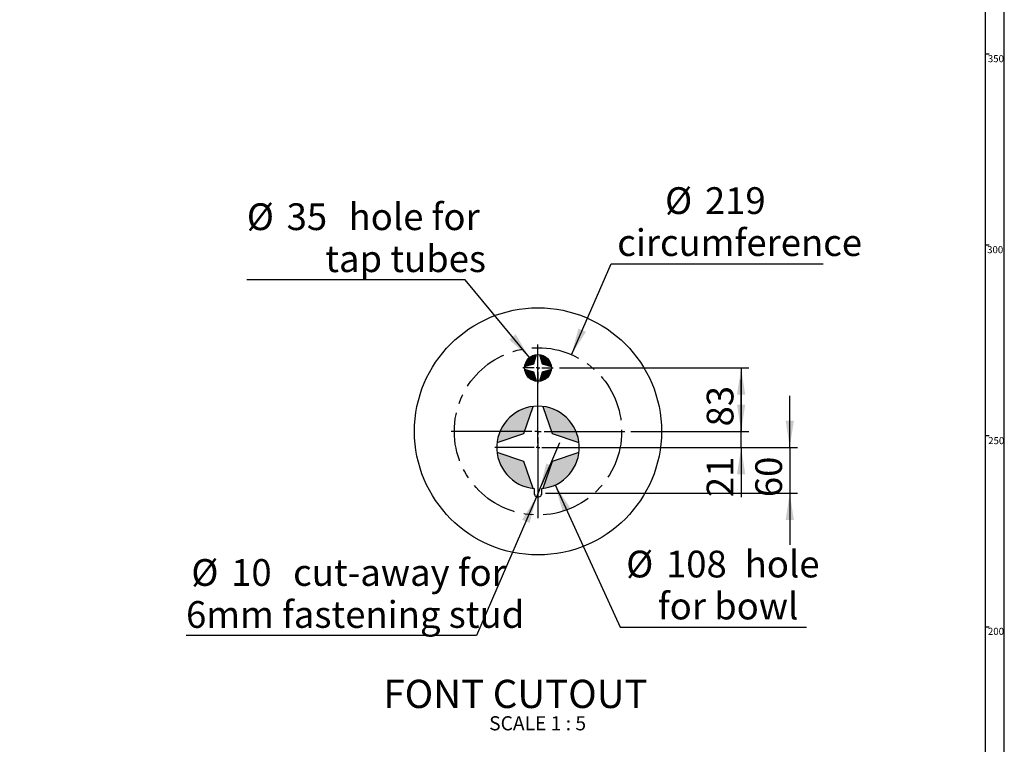
# Paper-space layout 'Layout1' of a CAD drawing. Extents: x -40 to 841, y 0 to 591.
# Drawn here: x 578 to 836, y 169 to 359 of the extents above; entities that cross this region are included whole.
import ezdxf

# ---------------------------------------------------------------- set-up
doc = ezdxf.new("R2010")
doc.units = 0
doc.linetypes.add('CENTERX2', pattern=[20.32, 12.7, -2.54, 2.54, -2.54])
doc.layers.get('0').update_dxf_attribs({"linetype": 'CONTINUOUS'})
doc.styles.add('SLDTEXTSTYLE2', font='TXT', dxfattribs={"width": 0.605})
doc.dimstyles.new('SLDDIMSTYLE1', dxfattribs={"dimtxt": 5.172414, "dimasz": 7, "dimexe": 0, "dimexo": 0.0625, "dimgap": 1.293103, "dimtad": 1, "dimlfac": 5, "dimrnd": 1e-09, "dimzin": 12, "dimtxsty": 'SLDTEXTSTYLE2', "dimsah": 1, "dimcen": 0.09, "dimazin": 3, "dimtfac": 1, "dimtofl": 0, "dimtmove": 0, "dimatfit": 3, "dimtolj": 1, "dimtzin": 12})
doc.dimstyles.new('SLDDIMSTYLE2', dxfattribs={"dimtxt": 5.172414, "dimasz": 7, "dimexe": 0, "dimexo": 0.0625, "dimgap": 1.293103, "dimtad": 1, "dimlfac": 5, "dimrnd": 1e-09, "dimzin": 12, "dimtxsty": 'SLDTEXTSTYLE2', "dimsah": 1, "dimcen": 0.09, "dimazin": 3, "dimtfac": 1, "dimtmove": 0, "dimatfit": 3, "dimtolj": 1, "dimtzin": 12})
doc.dimstyles.new('SLDDIMSTYLE4', dxfattribs={"dimtxt": 5.172414, "dimasz": 7, "dimexe": 0, "dimexo": 0.0625, "dimgap": 1.293103, "dimtad": 0, "dimtih": 1, "dimtoh": 1, "dimdec": 0, "dimlfac": 5, "dimrnd": 1e-09, "dimzin": 12, "dimtxsty": 'SLDTEXTSTYLE2', "dimblk1": 'NONE', "dimblk2": 'NONE', "dimsah": 1, "dimcen": 0, "dimazin": 3, "dimtfac": 1, "dimtdec": 0, "dimtmove": 0, "dimatfit": 3, "dimtolj": 1, "dimtzin": 12})
doc.dimstyles.new('SLDDIMSTYLE5', dxfattribs={"dimtxt": 5.172414, "dimasz": 7, "dimexe": 0, "dimexo": 0.0625, "dimgap": 1.293103, "dimtad": 0, "dimtih": 1, "dimtoh": 1, "dimdec": 0, "dimlfac": 5, "dimrnd": 1e-09, "dimzin": 12, "dimtxsty": 'SLDTEXTSTYLE2', "dimblk1": 'NONE', "dimblk2": 'NONE', "dimsah": 1, "dimcen": 0, "dimazin": 3, "dimtfac": 1, "dimtdec": 0, "dimtofl": 0, "dimtmove": 0, "dimatfit": 3, "dimtolj": 1, "dimtzin": 12})
doc.dimstyles.new('SLDDIMSTYLE6', dxfattribs={"dimtxt": 5.172414, "dimasz": 7, "dimexe": 0, "dimexo": 0.0625, "dimgap": 1.293103, "dimtad": 0, "dimtih": 1, "dimtoh": 1, "dimdec": 0, "dimlfac": 5, "dimrnd": 1e-09, "dimzin": 12, "dimtxsty": 'SLDTEXTSTYLE2', "dimsah": 1, "dimcen": 0, "dimazin": 3, "dimtfac": 1, "dimtdec": 0, "dimtmove": 0, "dimatfit": 3, "dimtolj": 1, "dimtzin": 12})

# ---------------------------------------------------------------- blocks, each defined once
blk = doc.blocks.new('_D_18')
at = {"color": 7, "linetype": 'CONTINUOUS'}
for p, q in [((767.11, 251.19), (767.11, 264.65)), ((738.21, 251.19), (769.11, 251.19)), ((767.11, 246.99), (767.11, 251.19)), ((728.47, 246.99), (769.11, 246.99)), ((767.11, 246.99), (767.11, 233.98))]:
    blk.add_line(p, q, dxfattribs=at)
for points in [[(767.11, 251.19), (768.19, 258.19), (766.03, 258.19)], [(767.11, 246.99), (766.03, 239.99), (768.19, 239.99)]]:
    blk.add_solid(points, dxfattribs=at)
at = {"color": 7, "linetype": 'CONTINUOUS', "insert": (758.09, 233.98, 0.12), "char_height": 7, "attachment_point": 1, "rotation": 90, "style": 'SLDTEXTSTYLE2'}
blk.add_mtext('21', dxfattribs=at)
blk = doc.blocks.new('_D_19')
at = {"color": 7, "linetype": 'CONTINUOUS'}
blk.add_line((735.42, 199.96), (784.26, 199.96), dxfattribs=at)
at = {"color": 7, "linetype": 'CONTINUOUS', "char_height": 7, "attachment_point": 1, "style": 'SLDTEXTSTYLE2'}
for s, insert in [('%%c', (737.01, 219.97, 0.12)), ('108', (747.44, 219.97, 0.12)), ('hole', (768.04, 219.97, 0.12)), ('for bowl', (745.31, 208.98, 0.12))]:
    blk.add_mtext(s, dxfattribs=dict(at, insert=insert))
blk = doc.blocks.new('_NONE')
blk = doc.blocks.new('_D_20')
at = {"color": 7, "linetype": 'CONTINUOUS'}
for p, q in [((719.58, 267.79), (769.11, 267.79)), ((767.11, 267.79), (767.11, 251.19)), ((739.96, 251.19), (769.11, 251.19))]:
    blk.add_line(p, q, dxfattribs=at)
for points in [[(767.11, 267.79), (766.03, 260.79), (768.19, 260.79)], [(767.11, 251.19), (768.19, 258.19), (766.03, 258.19)]]:
    blk.add_solid(points, dxfattribs=at)
at = {"color": 7, "linetype": 'CONTINUOUS', "insert": (758.09, 252.48, 0.12), "char_height": 7, "attachment_point": 1, "rotation": 90, "style": 'SLDTEXTSTYLE2'}
blk.add_mtext('83', dxfattribs=at)
blk = doc.blocks.new('_D_21')
at = {"color": 7, "linetype": 'CONTINUOUS'}
for p, q in [((779.83, 246.99), (779.83, 260.45)), ((731.24, 246.99), (781.83, 246.99)), ((779.83, 246.99), (779.83, 234.99)), ((715.93, 234.99), (781.83, 234.99)), ((779.83, 234.99), (779.83, 221.53))]:
    blk.add_line(p, q, dxfattribs=at)
for points in [[(779.83, 246.99), (780.91, 253.99), (778.76, 253.99)], [(779.83, 234.99), (778.76, 227.99), (780.91, 227.99)]]:
    blk.add_solid(points, dxfattribs=at)
at = {"color": 7, "linetype": 'CONTINUOUS', "insert": (770.81, 233.98, 0.12), "char_height": 7, "attachment_point": 1, "rotation": 90, "style": 'SLDTEXTSTYLE2'}
blk.add_mtext('60', dxfattribs=at)
blk = doc.blocks.new('_D_22')
at = {"color": 7, "linetype": 'CONTINUOUS'}
blk.add_line((694.85, 290.86), (637.7, 290.86), dxfattribs=at)
at = {"color": 7, "linetype": 'CONTINUOUS', "char_height": 7, "attachment_point": 1, "style": 'SLDTEXTSTYLE2'}
for s, insert in [('%%c', (637.7, 310.87, 0.12)), ('35', (648.13, 310.87, 0.12)), ('hole for', (664.35, 310.87, 0.12)), ('tap tubes', (658.22, 299.88, 0.12))]:
    blk.add_mtext(s, dxfattribs=dict(at, insert=insert))
blk = doc.blocks.new('_D_23')
at = {"color": 7, "linetype": 'CONTINUOUS'}
blk.add_line((733.08, 295.07), (788.56, 295.07), dxfattribs=at)
at = {"color": 7, "linetype": 'CONTINUOUS', "char_height": 7, "attachment_point": 1, "style": 'SLDTEXTSTYLE2'}
for s, insert in [('%%c', (747.19, 315.08, 0.12)), ('219', (757.63, 315.08, 0.12)), ('circumference', (734.67, 304.09, 0.12))]:
    blk.add_mtext(s, dxfattribs=dict(at, insert=insert))
blk = doc.blocks.new('_D_24')
at = {"color": 7, "linetype": 'CONTINUOUS'}
for p, q in [((714.33, 235.91), (719.66, 248.27)), ((714.33, 235.91), (713.53, 234.07)), ((713.53, 234.07), (697.85, 197.75)), ((697.85, 197.75), (621.79, 197.75))]:
    blk.add_line(p, q, dxfattribs=at)
for points in [[(714.33, 235.91), (718.09, 241.91), (716.11, 242.76)], [(713.53, 234.07), (709.77, 228.07), (711.75, 227.22)]]:
    blk.add_solid(points, dxfattribs=at)
at = {"color": 7, "linetype": 'CONTINUOUS', "char_height": 7, "attachment_point": 1, "style": 'SLDTEXTSTYLE2'}
for s, insert in [('%%c', (623.17, 217.76, -0.08)), ('10', (633.6, 217.76, -0.08)), ('cut-away for', (649.82, 217.76, -0.08)), ('6mm fastening stud', (621.79, 206.77, -0.08))]:
    blk.add_mtext(s, dxfattribs=dict(at, insert=insert))
blk = doc.blocks.new('SW_CENTERMARKSYMBOL_2')
at = {"color": 0, "linetype": 'CONTINUOUS'}
for p, q in [((0, 1), (0, 11.3)), ((-1, 0), (-11.3, 0)), ((0, 0), (-0.5, 0)), ((0, 0), (0, 0.5)), ((0, 0), (0, -0.5)), ((0, 0), (0.5, 0)), ((1, 0), (27.44, 0)), ((0, -1), (0, -11.3))]:
    blk.add_line(p, q, dxfattribs=at)
blk = doc.blocks.new('SW_CENTERMARKSYMBOL_3')
at = {"color": 0, "linetype": 'CONTINUOUS'}
for p, q in [((0, 1), (0, 4)), ((-1, 0), (-4, 0)), ((0, 0), (-0.5, 0)), ((0, 0), (0, 0.5)), ((0, 0), (0, -0.5)), ((0, 0), (0.5, 0)), ((1, 0), (4, 0)), ((0, -1), (0, -4))]:
    blk.add_line(p, q, dxfattribs=at)
blk = doc.blocks.new('SW_CENTERMARKSYMBOL_4')
at = {"color": 0, "linetype": 'CONTINUOUS'}
for p, q in [((0, 1.6), (0, 22.7)), ((-1.6, 0), (-22.7, 0)), ((0, 0), (-0.8, 0)), ((0, 0), (0, 0.8)), ((0, 0), (0, -0.8)), ((0, 0), (0.8, 0)), ((1.6, 0), (22.7, 0)), ((0, -1.6), (0, -22.7))]:
    blk.add_line(p, q, dxfattribs=at)

psp = doc.layouts.get("Layout1")

# ---------------------------------------------------------------- hatches: boundary and pattern name
at = {"linetype": 'CONTINUOUS'}
for points in [[(710.4886, 268.4343), (710.468, 268.3125), (710.4517, 268.19), (712.8682, 268.8506), (713.5288, 271.267), (713.4063, 271.2508), (713.2845, 271.2302), (713.1634, 271.2053), (713.0433, 271.1761), (712.9244, 271.1427), (712.8066, 271.1052), (712.6903, 271.0635), (712.5755, 271.0178), (712.4624, 270.968), (712.3511, 270.9142), (712.2418, 270.8566), (712.1346, 270.7951), (712.0297, 270.7299), (711.9271, 270.661), (711.827, 270.5886), (711.7295, 270.5126), (711.6347, 270.4333), (711.5428, 270.3507), (711.4539, 270.2648), (711.3681, 270.1759), (711.2855, 270.0841), (711.2061, 269.9893), (711.1302, 269.8918), (711.0578, 269.7917), (710.9889, 269.6891), (710.9237, 269.5842), (710.8622, 269.477), (710.8046, 269.3676), (710.7508, 269.2564), (710.701, 269.1433), (710.6553, 269.0285), (710.6136, 268.9122), (710.576, 268.7944), (710.5427, 268.6754), (710.5135, 268.5554)], [(714.3288, 271.267), (714.9895, 268.8506), (717.4059, 268.19), (717.3896, 268.3125), (717.369, 268.4343), (717.3441, 268.5554), (717.315, 268.6754), (717.2816, 268.7944), (717.244, 268.9122), (717.2024, 269.0285), (717.1566, 269.1433), (717.1068, 269.2564), (717.0531, 269.3676), (716.9954, 269.477), (716.934, 269.5842), (716.8687, 269.6891), (716.7999, 269.7917), (716.7274, 269.8918), (716.6515, 269.9893), (716.5721, 270.0841), (716.4895, 270.1759), (716.4037, 270.2648), (716.3148, 270.3507), (716.2229, 270.4333), (716.1282, 270.5126), (716.0307, 270.5886), (715.9306, 270.661), (715.828, 270.7299), (715.723, 270.7951), (715.6158, 270.8566), (715.5065, 270.9142), (715.3952, 270.968), (715.2821, 271.0178), (715.1673, 271.0635), (715.051, 271.1052), (714.9333, 271.1427), (714.8143, 271.1761), (714.6942, 271.2053), (714.5732, 271.2302), (714.4513, 271.2508)], [(713.2845, 264.3498), (713.4063, 264.3292), (713.5288, 264.3129), (712.8682, 266.7293), (710.4517, 267.39), (710.468, 267.2675), (710.4886, 267.1456), (710.5135, 267.0246), (710.5427, 266.9045), (710.576, 266.7855), (710.6136, 266.6678), (710.6553, 266.5515), (710.701, 266.4367), (710.7508, 266.3236), (710.8046, 266.2123), (710.8622, 266.103), (710.9237, 265.9958), (710.9889, 265.8908), (711.0578, 265.7882), (711.1302, 265.6881), (711.2061, 265.5906), (711.2855, 265.4959), (711.3681, 265.404), (711.4539, 265.3151), (711.5428, 265.2293), (711.6347, 265.1466), (711.7295, 265.0673), (711.827, 264.9914), (711.9271, 264.9189), (712.0297, 264.85), (712.1346, 264.7848), (712.2418, 264.7234), (712.3511, 264.6657), (712.4624, 264.612), (712.5755, 264.5622), (712.6903, 264.5164), (712.8066, 264.4747), (712.9244, 264.4372), (713.0433, 264.4038), (713.1634, 264.3747)], [(717.4059, 267.39), (714.9895, 266.7293), (714.3288, 264.3129), (714.4513, 264.3292), (714.5732, 264.3498), (714.6942, 264.3747), (714.8143, 264.4038), (714.9333, 264.4372), (715.051, 264.4747), (715.1673, 264.5164), (715.2821, 264.5622), (715.3952, 264.612), (715.5065, 264.6657), (715.6158, 264.7234), (715.723, 264.7848), (715.828, 264.85), (715.9306, 264.9189), (716.0307, 264.9914), (716.1282, 265.0673), (716.2229, 265.1466), (716.3148, 265.2293), (716.4037, 265.3151), (716.4895, 265.404), (716.5721, 265.4959), (716.6515, 265.5906), (716.7274, 265.6881), (716.7999, 265.7882), (716.8687, 265.8908), (716.934, 265.9958), (716.9954, 266.103), (717.0531, 266.2123), (717.1068, 266.3236), (717.1566, 266.4367), (717.2024, 266.5515), (717.244, 266.6678), (717.2816, 266.7855), (717.315, 266.9045), (717.3441, 267.0246), (717.369, 267.1456), (717.3896, 267.2675)], [(703.261, 248.6743), (703.2073, 248.29), (710.2519, 250.6669), (712.6288, 257.7114), (712.2445, 257.6578), (711.8623, 257.5904), (711.4829, 257.5094), (711.1066, 257.4147), (710.7339, 257.3066), (710.3653, 257.1851), (710.0014, 257.0506), (709.6425, 256.903), (709.2892, 256.7426), (708.9418, 256.5696), (708.6009, 256.3843), (708.2668, 256.1868), (707.9401, 255.9775), (707.6211, 255.7565), (707.3102, 255.5243), (707.0079, 255.281), (706.7146, 255.027), (706.4305, 254.7627), (706.1561, 254.4883), (705.8917, 254.2042), (705.6378, 253.9109), (705.3945, 253.6085), (705.1622, 253.2977), (704.9413, 252.9787), (704.732, 252.652), (704.5345, 252.3179), (704.3492, 251.977), (704.1762, 251.6296), (704.0158, 251.2763), (703.8682, 250.9174), (703.7336, 250.5535), (703.6122, 250.1849), (703.5041, 249.8122), (703.4094, 249.4359), (703.3284, 249.0564)], [(715.6131, 257.6578), (715.2288, 257.7114), (717.6058, 250.6669), (724.6503, 248.29), (724.5967, 248.6743), (724.5293, 249.0564), (724.4482, 249.4359), (724.3535, 249.8122), (724.2454, 250.1849), (724.124, 250.5535), (723.9894, 250.9174), (723.8418, 251.2763), (723.6814, 251.6296), (723.5085, 251.977), (723.3231, 252.3179), (723.1257, 252.652), (722.9163, 252.9787), (722.6954, 253.2977), (722.4631, 253.6085), (722.2199, 253.9109), (721.9659, 254.2042), (721.7015, 254.4883), (721.4271, 254.7627), (721.1431, 255.027), (720.8497, 255.281), (720.5474, 255.5243), (720.2365, 255.7565), (719.9175, 255.9775), (719.5908, 256.1868), (719.2567, 256.3843), (718.9158, 256.5696), (718.5685, 256.7426), (718.2151, 256.903), (717.8562, 257.0506), (717.4923, 257.1851), (717.1237, 257.3066), (716.7511, 257.4147), (716.3747, 257.5094), (715.9953, 257.5904)], [(712.2445, 236.3221), (712.6288, 236.2685), (710.2519, 243.313), (703.2073, 245.69), (703.261, 245.3057), (703.3284, 244.9235), (703.4094, 244.544), (703.5041, 244.1677), (703.6122, 243.795), (703.7336, 243.4265), (703.8682, 243.0625), (704.0158, 242.7037), (704.1762, 242.3503), (704.3492, 242.003), (704.5345, 241.662), (704.732, 241.328), (704.9413, 241.0013), (705.1622, 240.6823), (705.3945, 240.3714), (705.6378, 240.0691), (705.8917, 239.7757), (706.1561, 239.4916), (706.4305, 239.2173), (706.7146, 238.9529), (707.0079, 238.6989), (707.3102, 238.4557), (707.6211, 238.2234), (707.9401, 238.0025), (708.2668, 237.7931), (708.6009, 237.5957), (708.9418, 237.4103), (709.2892, 237.2374), (709.6425, 237.077), (710.0014, 236.9294), (710.3653, 236.7948), (710.7339, 236.6734), (711.1066, 236.5652), (711.4829, 236.4706), (711.8623, 236.3895)], [(724.5967, 245.3057), (724.6503, 245.69), (717.6058, 243.313), (715.2288, 236.2685), (715.6131, 236.3221), (715.9953, 236.3895), (716.3747, 236.4706), (716.7511, 236.5652), (717.1237, 236.6734), (717.4923, 236.7948), (717.8562, 236.9294), (718.2151, 237.077), (718.5685, 237.2374), (718.9158, 237.4103), (719.2567, 237.5957), (719.5908, 237.7931), (719.9175, 238.0025), (720.2365, 238.2234), (720.5474, 238.4557), (720.8497, 238.6989), (721.1431, 238.9529), (721.4271, 239.2173), (721.7015, 239.4916), (721.9659, 239.7757), (722.2199, 240.0691), (722.4631, 240.3714), (722.6954, 240.6823), (722.9163, 241.0013), (723.1257, 241.328), (723.3231, 241.662), (723.5085, 242.003), (723.6814, 242.3503), (723.8418, 242.7037), (723.9894, 243.0625), (724.124, 243.4265), (724.2454, 243.795), (724.3535, 244.1677), (724.4482, 244.544), (724.5293, 244.9235)]]:
    psp.add_hatch(color=7, dxfattribs=at).paths.add_polyline_path(points, flags=0)

# ---------------------------------------------------------------- linework, layer by layer
at = {"color": 7, "linetype": 'CONTINUOUS'}
for p, q in [((836, 54.0284), (836, 589)), ((831, 584), (831, 54.0284)), ((831, 350), (832, 350)), ((831, 300), (832, 300)), ((722.6909, 271.2607), (733.0837, 295.067)), ((711.6983, 270.4872), (694.8499, 290.8615)), ((712.8682, 268.8506), (713.5288, 271.267)), ((714.3288, 271.267), (714.9895, 268.8506)), ((710.4517, 268.19), (712.8682, 268.8506)), ((714.9895, 268.8506), (717.4059, 268.19)), ((712.8682, 266.7293), (710.4517, 267.39)), ((713.5288, 264.3129), (712.8682, 266.7293)), ((714.9895, 266.7293), (714.3288, 264.3129)), ((717.4059, 267.39), (714.9895, 266.7293)), ((710.2519, 250.6669), (712.6288, 257.7114)), ((715.2288, 257.7114), (717.6058, 250.6669)), ((703.2073, 248.29), (710.2519, 250.6669)), ((717.6058, 250.6669), (724.6503, 248.29)), ((832, 250), (831, 250)), ((710.2519, 243.313), (703.2073, 245.69)), ((724.6503, 245.69), (717.6058, 243.313)), ((712.6288, 236.2685), (710.2519, 243.313)), ((717.6058, 243.313), (715.2288, 236.2685)), ((718.4174, 237.1669), (735.4184, 199.9606)), ((712.9288, 236.2364), (712.9288, 234.99)), ((714.9288, 234.99), (714.9288, 236.2364)), ((831, 200), (832, 200))]:
    psp.add_line(p, q, dxfattribs=at)
for centre, radius in [((713.9288, 251.1901), 32.3367), ((713.9288, 267.79), 3.5)]:
    psp.add_circle(centre, radius, dxfattribs=at)
at = {"color": 7, "linetype": 'CENTERX2'}
psp.add_circle((713.9288, 251.19), 21.9, dxfattribs=at)
at = {"color": 7, "linetype": 'CONTINUOUS'}
for centre, radius, start, end in [((713.9288, 246.99), 10.8, 275.312775, 264.687225), ((713.9288, 234.99), 1, 179.999984, 0.000016)]:
    psp.add_arc(centre, radius, start, end, dxfattribs=at)
for points in [[(711.6983, 270.4872), (708.0673, 276.568), (706.4075, 275.1954)], [(722.6909, 271.2607), (726.4785, 277.2452), (724.5046, 278.1069)], [(718.4174, 237.1669), (720.3471, 230.3525), (722.3061, 231.2477)]]:
    psp.add_solid(points, dxfattribs=at)

# ---------------------------------------------------------------- block references
for name, p in [('SW_CENTERMARKSYMBOL_4', (713.9288, 251.19)), ('SW_CENTERMARKSYMBOL_3', (713.9288, 267.79)), ('SW_CENTERMARKSYMBOL_2', (713.9288, 246.99))]:
    psp.add_blockref(name, p, dxfattribs=at)

# ---------------------------------------------------------------- texts
at = {"color": 7, "linetype": 'CONTINUOUS', "style": 'SLDTEXTSTYLE2'}
for s, insert, char_height, attachment_point in [('350', (831.6899, 349.6575), 1.85208, 1), ('300', (831.5033, 299.6729), 1.85208, 1), ('250', (831.7793, 249.6964), 1.85208, 1), ('200', (831.7158, 199.7848), 1.85208, 1), ('FONT CUTOUT', (673.4581, 186.1816), 7.389163, 1), ('SCALE 1 : 5', (713.8276, 176.6464), 3.694581, 2)]:
    psp.add_mtext(s, dxfattribs=dict(at, insert=insert, char_height=char_height, attachment_point=attachment_point))

# ---------------------------------------------------------------- dimensions: what is measured, and where the dimension line sits
at = {"color": 7, "linetype": 'CONTINUOUS'}
for p1, p2, text, dimstyle, picture, middle in [((41.3172, 14.5371), (0, 0), '<>\\Pcircumference', 'SLDDIMSTYLE5', '_D_23', (761.6164, 306.0823)), ((6.5541, 2.4584), (0, 0), '<> hole for\\Ptap tubes', 'SLDDIMSTYLE4', '_D_22', (665.4787, 301.8768)), ((713.5324, 234.0719), (714.3252, 235.9081), '<> cut-away for\\P6mm fastening stud', 'SLDDIMSTYLE6', '_D_24', (659.0258, 208.7621)), ((20.4129, 7.062), (0, 0), '<> hole\\Pfor bowl', 'SLDDIMSTYLE4', '_D_19', (760.6333, 210.9759))]:
    dim = psp.add_diameter_dim_2p(p1=p1, p2=p2, text=text, dimstyle=dimstyle, dxfattribs=at)
    dim.commit()
    dim.dimension.update_dxf_attribs({"geometry": picture, "text_midpoint": middle, "dimtype": 163})
for base, p1, p2, dimstyle, picture, middle in [((761.6164, 251.19), (713.9288, 267.79), (724.9288, 251.19), 'SLDDIMSTYLE1', '_D_20', (761.6164, 259.49)), ((761.6164, 251.19), (713.9288, 246.99), (724.9288, 251.19), 'SLDDIMSTYLE2', '_D_18', (761.6164, 240.99)), ((774.3418, 234.99), (713.9288, 246.99), (713.9288, 234.99), 'SLDDIMSTYLE2', '_D_21', (774.3418, 240.99))]:
    dim = psp.add_linear_dim(base=base, p1=p1, p2=p2, angle=90, dimstyle=dimstyle, dxfattribs=at)
    dim.commit()
    dim.dimension.update_dxf_attribs({"geometry": picture, "text_midpoint": middle, "dimtype": 160})

doc.saveas('drawing.dxf')
